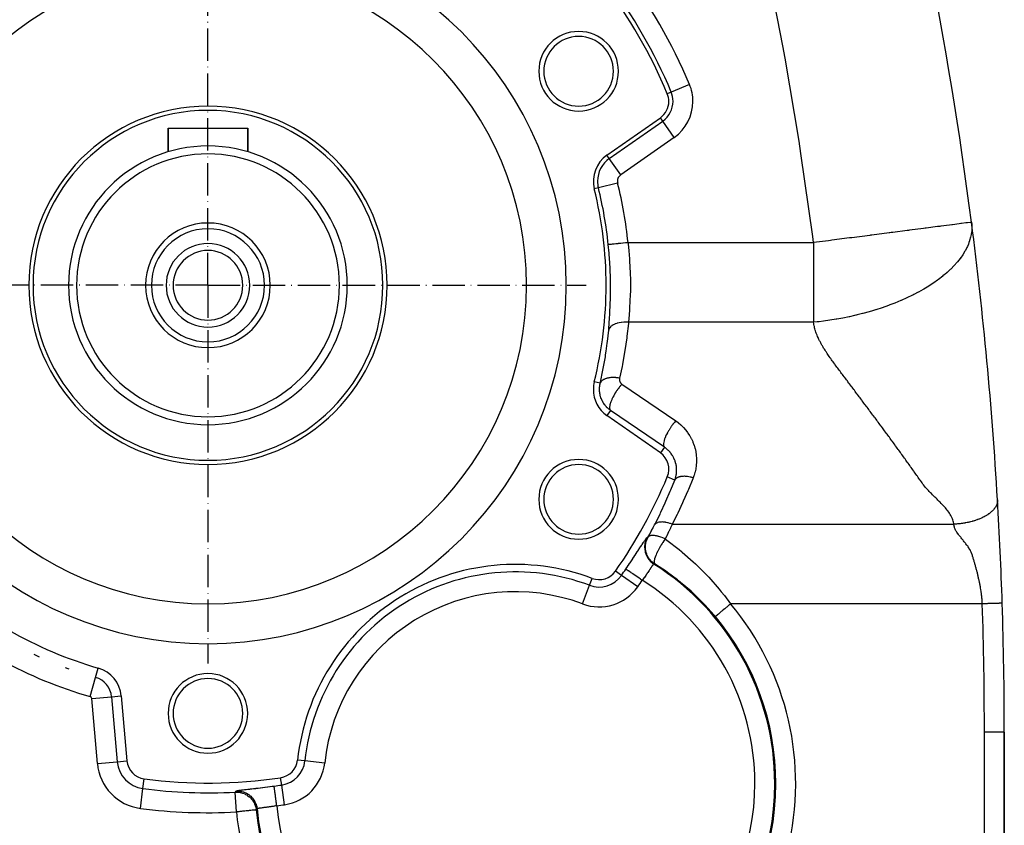
# Model space of a CAD drawing. Units: millimetres. Extents: x 47 to 2252, y -1458 to 385.
# Drawn here: x 879 to 1126, y -663 to -460 of the extents above; entities that cross this region are included whole.
import ezdxf

# ---------------------------------------------------------------- set-up
doc = ezdxf.new("R2010")
doc.units = ezdxf.units.MM
doc.linetypes.add('DASHDOT', pattern=[11.176, 8.128, -1.524, 0, -1.524])
doc.linetypes.add('DASHED', pattern=[9.652, 8.128, -1.524])
doc.layers.add('nevidi', color=4, linetype='DASHED')
doc.layers.add('osa', color=7, linetype='DASHDOT')

msp = doc.modelspace()

# ---------------------------------------------------------------- linework, layer by layer
at = {"color": 2}
for p, q in [((1026.2, -494.29), (1039.62, -484.9)), ((916, -487.5), (916, -493.46)), ((916, -493.46), (916, -487.5)), ((916, -487.5), (926, -487.5)), ((926, -487.5), (936, -487.5)), ((936, -487.5), (936, -493.46)), ((936, -493.46), (936, -487.5)), ((1039.62, -569.1), (1026.2, -559.71)), ((1030.95, -598.27), (1030.94, -598.27)), ((1029.85, -599.86), (1029.85, -599.85)), ((897.78, -625.5), (897.79, -625.49)), ((904.23, -630.13), (905.66, -646.45)), ((1126, -723.31), (1126, -639.25)), ((1126, -639.25), (1126, -723.31)), ((950.35, -646.44), (950.35, -646.44)), ((944.53, -652.5), (944.53, -652.5))]:
    msp.add_line(p, q, dxfattribs=at)
for centre, radius, start, end in [((126, -639.25), 1000, 7.35932, 15.2036), ((926, -527), 90, 0, 180), ((926, -527), 80, 0, 180), ((926, -527), 125, 22.6441, 37.3559), ((1019.1, -473.25), 10, 0, 180), ((1019.1, -473.25), 8.75, 0, 180), ((1019.1, -473.25), 10, 180, 0), ((1019.1, -473.25), 8.75, 180, 0), ((1036.75, -480.8), 5, 0, 22.6441), ((926, -527), 45, 90, 270), ((926, -527), 45, 270, 90), ((1036.75, -480.8), 5, 305, 0), ((926, -527), 43.93, 90, 270), ((926, -527), 43.93, 270, 90), ((926, -527), 35, 90, 270), ((926, -527), 35, 270, 90), ((926, -527), 33, 90, 270), ((926, -527), 33, 270, 90), ((1030.79, -500.85), 8, 125, 194.0146), ((926, -527), 100, 0, 14.0146), ((926, -527), 15.65, 90, 270), ((926, -527), 15.65, 270, 90), ((126, -639.25), 1000, 3.34753, 7.35932), ((926, -527), 14.2, 90, 270), ((926, -527), 14.2, 270, 90), ((926, -527), 10.5, 90, 270), ((926, -527), 10.5, 270, 90), ((926, -527), 8.75, 90, 270), ((926, -527), 8.75, 270, 90), ((926, -527), 90, 180, 0), ((926, -527), 80, 180, 0), ((926, -527), 100, 345.9854, 360), ((1030.79, -553.15), 8, 165.9854, 180), ((1030.79, -553.15), 8, 180, 235), ((1019.1, -580.75), 10, 0, 180), ((1036.75, -573.2), 5, 337.3559, 55), ((1019.1, -580.75), 8.75, 0, 180), ((926, -527), 125, 324.9489, 337.3559), ((1019.1, -580.75), 10, 180, 0), ((1019.1, -580.75), 8.75, 180, 0), ((126, -639.25), 1000, 1.85739, 3.34753), ((1003.19, -652.1), 55, 69.4634, 173.8855), ((926, -527), 126.86, 324.9489, 325.8187), ((926, -527), 100, 225.9854, 254.0146), ((1024.24, -595.92), 5, 249.4634, 324.9489), ((126, -639.25), 1000, 0, 1.85739), ((926, -527), 102.45, 244.7537, 245.5543), ((926, -527), 102.45, 249.5073, 250.0411), ((896.26, -630.82), 8, 5, 74.0146), ((926, -634.5), 10, 0, 180), ((926, -634.5), 8.75, 0, 180), ((926, -634.5), 10, 180, 0), ((926, -634.5), 8.75, 180, 0), ((910.64, -646.01), 5, 185, 262.6441), ((943.53, -645.71), 5, 278.4, 353.8855), ((943.53, -645.71), 6.86, 278.4, 353.8855), ((926, -527), 125, 262.6441, 278.4)]:
    msp.add_arc(centre, radius, start, end, dxfattribs=at)
at = {"layer": 'nevidi', "color": 7, "linetype": 'Continuous'}
for p, q in [((1046.95, -476.54), (1042.34, -478.47)), ((1042.34, -478.47), (1041.36, -478.87)), ((1026.8, -495.16), (1040.22, -485.76)), ((1040.22, -485.76), (1039.62, -484.9)), ((1043.09, -489.85), (1040.22, -485.76)), ((1043.09, -489.85), (1029.67, -499.25)), ((1026.8, -495.16), (1026.2, -494.29)), ((1029.67, -499.25), (1026.8, -495.16)), ((1028.89, -501.32), (1024.05, -502.53)), ((1024.05, -502.53), (1023.02, -502.78)), ((1024.52, -551.59), (1023.02, -551.22)), ((1029.17, -553.05), (1029.17, -553.05)), ((1029.97, -551.82), (1043.5, -561.07)), ((1027.1, -558.42), (1026.2, -559.71)), ((1040.63, -567.66), (1027.1, -558.42)), ((1040.63, -567.66), (1039.62, -569.1)), ((1043.26, -575.92), (1041.36, -575.13)), ((1042.59, -587), (1113.31, -587)), ((1021.83, -602.34), (1022.48, -600.6)), ((1029.85, -599.85), (1028.33, -598.79)), ((1033.94, -602.72), (1029.85, -599.86)), ((1020.08, -607.02), (1021.83, -602.34)), ((1120.48, -607), (1057.27, -607)), ((897.79, -625.49), (898.46, -623.13)), ((896.41, -630.29), (897.78, -625.5)), ((896.81, -630.78), (901.79, -630.34)), ((901.79, -630.34), (904.23, -630.13)), ((901.79, -630.34), (903.21, -646.66)), ((898.24, -647.1), (896.81, -630.78)), ((1121, -717.02), (1121, -639.25)), ((1126, -639.25), (1121, -639.25)), ((898.24, -647.1), (903.21, -646.66)), ((903.21, -646.66), (905.66, -646.45)), ((950.35, -646.44), (948.5, -646.25)), ((955.32, -646.98), (950.35, -646.44)), ((949.99, -647.99), (949.99, -647.99)), ((909.68, -653.4), (910, -650.97)), ((944.53, -652.5), (944.26, -650.66)), ((945.26, -657.44), (944.53, -652.5)), ((909.04, -658.36), (909.68, -653.4)), ((933.13, -659.26), (932.86, -654.27))]:
    msp.add_line(p, q, dxfattribs=at)
for points in [[(1078.09, -516.28), (1077.89, -514.74), (1074.93, -493.86), (1074.45, -490.76), (1070.96, -469.96), (1070.4, -466.87), (1066.39, -446.18), (1065.75, -443.09), (1061.22, -422.52), (1060.5, -419.45), (1055.45, -398.99), (1054.66, -395.96), (1049.49, -377)], [(1117.76, -511.16), (1117.57, -511.18), (1117.53, -511.19), (1117.41, -511.2), (1116.75, -511.29), (1116.67, -511.3), (1116.36, -511.34), (1115.23, -511.49), (1115.1, -511.5), (1114.63, -511.56), (1112.98, -511.78), (1112.81, -511.8), (1112.25, -511.87), (1110.02, -512.16), (1109.8, -512.19), (1109.25, -512.26), (1106.4, -512.63), (1106.14, -512.66), (1105.69, -512.72), (1102.22, -513.17), (1101.93, -513.2), (1101.62, -513.24), (1097.97, -513.71), (1097.6, -513.76), (1097.29, -513.8), (1097.12, -513.82), (1092.7, -514.4), (1092.37, -514.44), (1092.26, -514.45), (1087.67, -515.05), (1087.34, -515.09), (1087.14, -515.11), (1082.66, -515.69), (1082.33, -515.73), (1081.85, -515.8), (1078.09, -516.28)], [(1117.76, -511.16), (1117.81, -511.62), (1117.81, -511.65), (1117.84, -512.41), (1117.84, -512.44), (1117.81, -513.23), (1117.81, -513.26), (1117.76, -513.71), (1117.71, -514.06), (1117.71, -514.09), (1117.68, -514.26), (1117.54, -514.91), (1117.54, -514.94), (1117.3, -515.77), (1117.29, -515.8), (1117.13, -516.28)], [(1031.51, -516.28), (1031.48, -516.29), (1030.94, -516.34), (1030.91, -516.34), (1030.83, -516.35), (1030.3, -516.4), (1030.27, -516.41), (1030.19, -516.42), (1029.68, -516.47), (1029.65, -516.47), (1029.57, -516.48), (1029.1, -516.53), (1029.06, -516.53), (1028.98, -516.54), (1028.55, -516.58), (1028.52, -516.59), (1028.44, -516.59), (1028.05, -516.63), (1028.03, -516.64), (1027.96, -516.64), (1027.61, -516.68), (1027.59, -516.68), (1027.53, -516.69), (1027.24, -516.72), (1027.23, -516.72), (1027.17, -516.72), (1026.95, -516.75), (1026.93, -516.75), (1026.89, -516.75), (1026.73, -516.77), (1026.72, -516.77), (1026.69, -516.77), (1026.59, -516.78), (1026.58, -516.78), (1026.57, -516.78), (1026.54, -516.79)], [(1027.1, -527), (1027.08, -525.62), (1027.06, -525.04), (1026.89, -521.11), (1026.85, -520.52), (1026.73, -518.89), (1026.54, -516.79)], [(1031.51, -516.28), (1054.8, -516.28), (1078.09, -516.28)], [(1031.51, -516.28), (1031.54, -516.6), (1031.72, -518.38), (1031.88, -520.31), (1031.91, -520.86), (1032.06, -523.91), (1032.07, -524.52), (1032.09, -525.06), (1032.08, -528.67), (1032.07, -529.2), (1032.06, -529.3), (1031.91, -532.67), (1031.87, -533.18), (1031.78, -534.44), (1031.61, -536.28)], [(1078.09, -516.28), (1078.09, -518.38), (1078.09, -523.91), (1078.09, -529.3), (1078.09, -534.44), (1078.09, -536.28)], [(1117.13, -516.28), (1116.99, -516.65), (1116.97, -516.68), (1116.74, -517.22), (1116.59, -517.53), (1116.58, -517.56), (1116.15, -518.38), (1116.12, -518.42), (1116.1, -518.45), (1115.57, -519.32), (1115.55, -519.35), (1114.96, -520.2), (1114.94, -520.22), (1114.91, -520.25), (1114.22, -521.12), (1114.2, -521.15), (1113.43, -522.02), (1113.4, -522.05), (1112.56, -522.91), (1112.53, -522.94), (1112.42, -523.04), (1111.61, -523.79), (1111.58, -523.81), (1111.47, -523.91), (1110.59, -524.65), (1110.55, -524.68), (1109.49, -525.51), (1109.45, -525.53), (1109.25, -525.69), (1108.32, -526.34), (1108.28, -526.37), (1107.09, -527.16), (1107.04, -527.18), (1105.79, -527.95), (1105.75, -527.97), (1105.58, -528.07), (1104.43, -528.71), (1104.39, -528.73), (1103.3, -529.3), (1103.02, -529.45), (1102.97, -529.47), (1101.56, -530.15), (1101.55, -530.16), (1101.51, -530.17), (1100.06, -530.82), (1100.01, -530.84), (1098.52, -531.46), (1098.47, -531.48), (1097.28, -531.94), (1096.94, -532.06), (1096.89, -532.08), (1095.34, -532.63), (1095.29, -532.65), (1093.72, -533.16), (1093.67, -533.17), (1092.87, -533.42), (1092.08, -533.65), (1092.03, -533.66), (1090.43, -534.1), (1090.38, -534.11), (1089.07, -534.44), (1088.78, -534.51), (1088.73, -534.52), (1088.4, -534.6), (1087.13, -534.88), (1087.07, -534.9), (1085.48, -535.22), (1085.42, -535.23), (1083.92, -535.5), (1083.84, -535.52), (1083.78, -535.52), (1082.21, -535.78), (1082.16, -535.78), (1080.61, -536), (1080.55, -536.01), (1079.47, -536.14), (1079.02, -536.19), (1078.97, -536.19), (1078.09, -536.28)], [(1026.64, -538.23), (1026.67, -537.93), (1026.88, -535.13), (1026.92, -534.36), (1026.95, -533.81), (1027.08, -530.07), (1027.09, -529.5), (1027.1, -527)], [(1031.61, -536.28), (1031.09, -536.26), (1031.06, -536.26), (1031.03, -536.26), (1030.47, -536.27), (1030.44, -536.27), (1030.41, -536.27), (1029.87, -536.32), (1029.84, -536.32), (1029.81, -536.33), (1029.29, -536.41), (1029.26, -536.42), (1029.24, -536.42), (1028.75, -536.54), (1028.73, -536.54), (1028.7, -536.55), (1028.26, -536.7), (1028.24, -536.71), (1028.22, -536.72), (1027.82, -536.9), (1027.8, -536.91), (1027.78, -536.92), (1027.44, -537.12), (1027.42, -537.14), (1027.41, -537.15), (1027.13, -537.38), (1027.12, -537.39), (1027.1, -537.4), (1026.89, -537.65), (1026.88, -537.67), (1026.87, -537.68), (1026.72, -537.94), (1026.72, -537.96), (1026.71, -537.97), (1026.64, -538.23)], [(1031.61, -536.28), (1031.58, -536.59), (1031.23, -539.74), (1031.17, -540.2), (1030.72, -543.33), (1030.65, -543.79), (1030.09, -546.9), (1030, -547.36), (1029.37, -550.3)], [(1078.09, -536.28), (1054.85, -536.28), (1031.61, -536.28)], [(1089.38, -554.75), (1089.14, -554.44), (1088.98, -554.22), (1088.74, -553.9), (1088.58, -553.68), (1088.34, -553.37), (1088.18, -553.15), (1087.94, -552.84), (1087.78, -552.62), (1087.54, -552.3), (1087.38, -552.09), (1087.14, -551.77), (1086.98, -551.55), (1086.74, -551.24), (1086.58, -551.02), (1086.34, -550.71), (1086.18, -550.49), (1085.94, -550.18), (1085.78, -549.96), (1085.54, -549.64), (1085.38, -549.43), (1085.14, -549.11), (1084.98, -548.9), (1084.74, -548.58), (1084.58, -548.37), (1084.35, -548.05), (1084.18, -547.83), (1083.95, -547.52), (1083.79, -547.3), (1083.56, -546.99), (1083.4, -546.77), (1083.18, -546.46), (1083.01, -546.24), (1082.79, -545.93), (1082.63, -545.71), (1082.41, -545.4), (1082.25, -545.18), (1082.04, -544.87), (1081.88, -544.65), (1081.67, -544.34), (1081.52, -544.12), (1081.31, -543.81), (1081.17, -543.59), (1080.97, -543.28), (1080.83, -543.06), (1080.63, -542.75), (1080.5, -542.53), (1080.31, -542.21), (1080.19, -542), (1080.01, -541.68), (1079.9, -541.46), (1079.73, -541.14), (1079.62, -540.92), (1079.46, -540.61), (1079.36, -540.39), (1079.21, -540.07), (1079.12, -539.85), (1078.99, -539.53), (1078.9, -539.31), (1078.78, -538.99), (1078.7, -538.77), (1078.59, -538.45), (1078.52, -538.23), (1078.43, -537.91), (1078.37, -537.68), (1078.29, -537.36), (1078.24, -537.14), (1078.17, -536.81), (1078.14, -536.59), (1078.09, -536.28)], [(1024.52, -551.59), (1024.59, -551.3), (1025.21, -548.35), (1025.29, -547.91), (1025.81, -544.94), (1025.87, -544.5), (1026.01, -543.57), (1026.29, -541.52), (1026.34, -541.08), (1026.64, -538.23)], [(1029.37, -550.3), (1029.31, -550.29), (1029, -550.25), (1028.88, -550.23), (1028.87, -550.23), (1028.86, -550.23), (1028.56, -550.2), (1028.43, -550.19), (1028.3, -550.18), (1028.27, -550.18), (1028.13, -550.17), (1028, -550.17), (1027.73, -550.16), (1027.7, -550.16), (1027.58, -550.17), (1027.29, -550.18), (1027.18, -550.19), (1027.17, -550.19), (1027.16, -550.19), (1026.9, -550.22), (1026.78, -550.23), (1026.67, -550.25), (1026.65, -550.26), (1026.53, -550.28), (1026.42, -550.3), (1026.2, -550.35), (1026.18, -550.36), (1026.07, -550.39), (1025.85, -550.46), (1025.77, -550.49), (1025.76, -550.49), (1025.75, -550.49), (1025.56, -550.58), (1025.47, -550.62), (1025.39, -550.66), (1025.38, -550.66), (1025.3, -550.71), (1025.22, -550.76), (1025.08, -550.86), (1025.07, -550.87), (1025, -550.92), (1024.87, -551.04), (1024.82, -551.09), (1024.82, -551.09), (1024.81, -551.1), (1024.71, -551.22), (1024.67, -551.28), (1024.64, -551.34), (1024.63, -551.35), (1024.59, -551.42), (1024.56, -551.48), (1024.52, -551.59)], [(1029.37, -550.3), (1029.36, -550.34), (1029.36, -550.35), (1029.35, -550.4), (1029.35, -550.41), (1029.34, -550.46), (1029.34, -550.47), (1029.34, -550.52), (1029.34, -550.53), (1029.34, -550.59), (1029.34, -550.6), (1029.34, -550.65), (1029.34, -550.66), (1029.34, -550.71), (1029.34, -550.72), (1029.34, -550.77), (1029.34, -550.78), (1029.35, -550.83), (1029.35, -550.84), (1029.36, -550.89), (1029.36, -550.9), (1029.37, -550.95), (1029.38, -550.96), (1029.39, -551.01), (1029.39, -551.02), (1029.41, -551.07), (1029.41, -551.08), (1029.42, -551.13), (1029.43, -551.13), (1029.45, -551.18), (1029.45, -551.19), (1029.47, -551.24), (1029.48, -551.25), (1029.5, -551.29), (1029.5, -551.3), (1029.53, -551.35), (1029.53, -551.36), (1029.56, -551.4), (1029.57, -551.41), (1029.59, -551.45), (1029.6, -551.46), (1029.63, -551.5), (1029.64, -551.51), (1029.67, -551.55), (1029.67, -551.56), (1029.71, -551.59), (1029.71, -551.6), (1029.75, -551.64), (1029.76, -551.65), (1029.79, -551.68), (1029.8, -551.69), (1029.84, -551.72), (1029.85, -551.73), (1029.88, -551.76), (1029.89, -551.77), (1029.93, -551.8), (1029.94, -551.8), (1029.97, -551.82)], [(1024.34, -553.15), (1024.34, -553.12), (1024.34, -553.07), (1024.34, -553.04), (1024.35, -552.85), (1024.35, -552.8), (1024.36, -552.58), (1024.37, -552.53), (1024.38, -552.37), (1024.39, -552.31), (1024.4, -552.26), (1024.43, -552.04), (1024.44, -551.99), (1024.48, -551.77), (1024.49, -551.73), (1024.5, -551.7), (1024.52, -551.59)], [(1027.1, -558.42), (1026.95, -558.3), (1026.91, -558.28), (1026.9, -558.27), (1026.73, -558.14), (1026.69, -558.11), (1026.52, -557.96), (1026.48, -557.93), (1026.32, -557.77), (1026.29, -557.74), (1026.28, -557.74), (1026.12, -557.58), (1026.09, -557.54), (1025.94, -557.38), (1025.91, -557.34), (1025.76, -557.16), (1025.74, -557.14), (1025.73, -557.13), (1025.59, -556.95), (1025.57, -556.91), (1025.44, -556.72), (1025.41, -556.68), (1025.29, -556.49), (1025.28, -556.48), (1025.26, -556.45), (1025.15, -556.26), (1025.13, -556.21), (1025.02, -556.01), (1025, -555.97), (1024.91, -555.77), (1024.9, -555.76), (1024.89, -555.72), (1024.8, -555.52), (1024.78, -555.47), (1024.7, -555.26), (1024.69, -555.21), (1024.62, -555), (1024.62, -555), (1024.6, -554.95), (1024.54, -554.74), (1024.53, -554.69), (1024.48, -554.47), (1024.47, -554.43), (1024.43, -554.21), (1024.43, -554.2), (1024.42, -554.16), (1024.39, -553.93), (1024.38, -553.89), (1024.36, -553.66), (1024.36, -553.62), (1024.35, -553.4), (1024.34, -553.39), (1024.34, -553.34), (1024.34, -553.15)], [(1029.97, -551.82), (1029.82, -551.98), (1029.77, -552.05), (1029.65, -552.19), (1029.41, -552.47), (1029.38, -552.51), (1029.27, -552.66), (1029.01, -552.99), (1029.01, -553), (1028.89, -553.16), (1028.65, -553.51), (1028.63, -553.53), (1028.54, -553.67), (1028.31, -554.03), (1028.27, -554.09), (1028.21, -554.2), (1028, -554.56), (1027.94, -554.65), (1027.9, -554.72), (1027.71, -555.08), (1027.65, -555.21), (1027.63, -555.24), (1027.47, -555.6), (1027.4, -555.75), (1027.26, -556.09), (1027.2, -556.24), (1027.19, -556.27), (1027.09, -556.55), (1027.05, -556.69), (1027.03, -556.75), (1026.97, -556.98), (1026.94, -557.11), (1026.93, -557.19), (1026.9, -557.37), (1026.88, -557.48), (1026.88, -557.57), (1026.87, -557.71), (1026.87, -557.81), (1026.88, -557.9), (1026.89, -558), (1026.91, -558.08), (1026.94, -558.17), (1026.96, -558.23), (1027, -558.29), (1027.05, -558.36), (1027.08, -558.4), (1027.1, -558.42)], [(1113.31, -587), (1113.29, -586.79), (1113.24, -586.45), (1113.19, -586.23), (1113.09, -585.89), (1113, -585.67), (1112.86, -585.33), (1112.75, -585.11), (1112.57, -584.77), (1112.44, -584.55), (1112.22, -584.22), (1112.07, -584), (1111.82, -583.67), (1111.65, -583.45), (1111.38, -583.12), (1111.19, -582.9), (1110.89, -582.57), (1110.7, -582.36), (1110.39, -582.03), (1110.18, -581.81), (1109.86, -581.48), (1109.65, -581.27), (1109.32, -580.94), (1109.1, -580.72), (1108.77, -580.4), (1108.55, -580.17), (1108.22, -579.85), (1108, -579.63), (1107.69, -579.31), (1107.46, -579.08), (1107.16, -578.77), (1106.94, -578.54), (1106.65, -578.23), (1106.44, -578), (1106.16, -577.68), (1105.97, -577.46), (1105.72, -577.14), (1105.55, -576.91), (1105.33, -576.59), (1105.17, -576.36), (1104.95, -576.04), (1104.78, -575.81), (1104.56, -575.5), (1104.4, -575.27), (1104.17, -574.95), (1104.01, -574.73), (1103.78, -574.41), (1103.63, -574.18), (1103.4, -573.86), (1103.24, -573.64), (1103.01, -573.31), (1102.85, -573.09), (1102.62, -572.77), (1102.47, -572.55), (1102.24, -572.22), (1102.08, -572), (1101.85, -571.68), (1101.69, -571.46), (1101.46, -571.14), (1101.3, -570.91), (1101.07, -570.59), (1100.91, -570.37), (1100.67, -570.05), (1100.51, -569.83), (1100.28, -569.5), (1100.12, -569.28), (1099.89, -568.96), (1099.73, -568.74), (1099.5, -568.42), (1099.34, -568.2), (1099.1, -567.88), (1098.94, -567.66), (1098.71, -567.34), (1098.55, -567.12), (1098.31, -566.79), (1098.15, -566.57), (1097.92, -566.25), (1097.76, -566.03), (1097.52, -565.71), (1097.36, -565.49), (1097.13, -565.17), (1096.97, -564.95), (1096.73, -564.63), (1096.57, -564.41), (1096.33, -564.09), (1096.17, -563.87), (1095.94, -563.55), (1095.77, -563.33), (1095.54, -563.01), (1095.38, -562.79), (1095.14, -562.48), (1094.98, -562.26), (1094.74, -561.94), (1094.58, -561.72), (1094.34, -561.4), (1094.18, -561.18), (1093.95, -560.86), (1093.78, -560.64), (1093.55, -560.32), (1093.38, -560.11), (1093.15, -559.79), (1092.98, -559.57), (1092.75, -559.25), (1092.58, -559.03), (1092.34, -558.71), (1092.18, -558.5), (1091.94, -558.18), (1091.78, -557.96), (1091.54, -557.64), (1091.38, -557.43), (1091.14, -557.11), (1090.98, -556.89), (1090.74, -556.57), (1090.58, -556.36), (1090.34, -556.04), (1090.18, -555.82), (1089.94, -555.5), (1089.78, -555.29), (1089.54, -554.97), (1089.38, -554.75)], [(1043.5, -561.07), (1043.49, -561.07), (1043.35, -561.23), (1043.18, -561.43), (1043.1, -561.52), (1042.94, -561.71), (1042.79, -561.9), (1042.72, -561.99), (1042.54, -562.23), (1042.42, -562.4), (1042.35, -562.49), (1042.16, -562.78), (1042.07, -562.92), (1042, -563.01), (1041.8, -563.34), (1041.74, -563.44), (1041.68, -563.54), (1041.47, -563.9), (1041.43, -563.97), (1041.38, -564.07), (1041.18, -564.46), (1041.16, -564.49), (1041.11, -564.59), (1040.92, -565), (1040.88, -565.09), (1040.73, -565.48), (1040.72, -565.51), (1040.7, -565.57), (1040.58, -565.94), (1040.56, -565.99), (1040.55, -566.02), (1040.47, -566.35), (1040.46, -566.43), (1040.45, -566.43), (1040.41, -566.73), (1040.41, -566.79), (1040.4, -566.82), (1040.4, -567.05), (1040.4, -567.11), (1040.41, -567.15), (1040.44, -567.32), (1040.45, -567.36), (1040.47, -567.41), (1040.52, -567.53), (1040.54, -567.56), (1040.58, -567.61), (1040.63, -567.66)], [(1043.5, -561.07), (1044.07, -561.48), (1044.18, -561.57), (1044.73, -562.04), (1044.84, -562.14), (1045.35, -562.64), (1045.46, -562.74), (1045.93, -563.28), (1046.03, -563.4), (1046.46, -563.97), (1046.55, -564.09), (1046.94, -564.69), (1047.02, -564.82), (1047.37, -565.44), (1047.44, -565.57), (1047.74, -566.22), (1047.8, -566.36), (1048.05, -567.03), (1048.1, -567.17), (1048.3, -567.86), (1048.34, -568.01), (1048.5, -568.71), (1048.52, -568.85), (1048.63, -569.56), (1048.64, -569.71), (1048.7, -570.42), (1048.7, -570.57), (1048.7, -571.29), (1048.7, -571.44), (1048.65, -572.16), (1048.63, -572.3), (1048.53, -573.01), (1048.5, -573.16), (1048.35, -573.86), (1048.31, -574), (1048.1, -574.69), (1048.06, -574.83), (1047.87, -575.34)], [(1043.26, -575.92), (1043.35, -575.65), (1043.39, -575.53), (1043.42, -575.45), (1043.52, -575.05), (1043.54, -574.96), (1043.58, -574.78), (1043.62, -574.55), (1043.64, -574.46), (1043.69, -574.05), (1043.69, -573.96), (1043.7, -573.9), (1043.71, -573.54), (1043.71, -573.46), (1043.7, -573.04), (1043.7, -573.01), (1043.69, -572.95), (1043.65, -572.54), (1043.64, -572.45), (1043.59, -572.13), (1043.57, -572.04), (1043.55, -571.96), (1043.45, -571.55), (1043.43, -571.47), (1043.37, -571.28), (1043.3, -571.08), (1043.27, -570.99), (1043.11, -570.61), (1043.07, -570.53), (1043.04, -570.47), (1042.89, -570.16), (1042.85, -570.08), (1042.64, -569.73), (1042.62, -569.7), (1042.59, -569.65), (1042.36, -569.31), (1042.3, -569.24), (1042.11, -569), (1042.05, -568.92), (1041.99, -568.86), (1041.71, -568.55), (1041.65, -568.49), (1041.52, -568.37), (1041.35, -568.21), (1041.28, -568.16), (1040.96, -567.9), (1040.89, -567.84), (1040.85, -567.82), (1040.63, -567.66)], [(1038.18, -587.14), (1038.29, -586.93), (1039.53, -584.44), (1039.69, -584.11), (1039.75, -583.98), (1040.86, -581.59), (1041.01, -581.25), (1042.12, -578.7), (1042.26, -578.36), (1043.26, -575.92)], [(1047.87, -575.34), (1047.78, -575.57), (1046.68, -578.24), (1046.53, -578.59), (1045.37, -581.23), (1045.21, -581.59), (1043.98, -584.2), (1043.82, -584.55), (1042.59, -587)], [(1047.87, -575.34), (1047.62, -575.27), (1047.53, -575.25), (1047.35, -575.2), (1047.32, -575.19), (1047.21, -575.17), (1047.13, -575.15), (1046.81, -575.09), (1046.77, -575.08), (1046.74, -575.08), (1046.73, -575.08), (1046.42, -575.03), (1046.34, -575.02), (1046.2, -575.01), (1046.18, -575), (1046.04, -574.99), (1045.96, -574.99), (1045.67, -574.97), (1045.66, -574.97), (1045.64, -574.97), (1045.6, -574.97), (1045.32, -574.98), (1045.25, -574.98), (1045.16, -574.99), (1045.14, -574.99), (1044.99, -575), (1044.92, -575.01), (1044.7, -575.04), (1044.68, -575.05), (1044.67, -575.05), (1044.61, -575.06), (1044.39, -575.12), (1044.33, -575.13), (1044.28, -575.15), (1044.27, -575.15), (1044.12, -575.2), (1044.07, -575.22), (1043.93, -575.29), (1043.91, -575.3), (1043.89, -575.31), (1043.85, -575.33), (1043.69, -575.43), (1043.65, -575.46), (1043.63, -575.47), (1043.62, -575.48), (1043.51, -575.58), (1043.48, -575.61), (1043.4, -575.69), (1043.39, -575.7), (1043.37, -575.73), (1043.34, -575.77), (1043.26, -575.91), (1043.26, -575.92)], [(1124.29, -580.86), (1124.3, -580.92), (1124.3, -580.98), (1124.3, -580.98), (1124.3, -581.04), (1124.29, -581.19), (1124.29, -581.2), (1124.29, -581.21), (1124.28, -581.34), (1124.27, -581.41), (1124.27, -581.42), (1124.25, -581.51), (1124.23, -581.64), (1124.23, -581.64), (1124.23, -581.65), (1124.18, -581.82), (1124.17, -581.86), (1124.17, -581.87), (1124.14, -581.96), (1124.09, -582.09), (1124.09, -582.1), (1124.08, -582.13), (1124.02, -582.27), (1123.99, -582.32), (1123.99, -582.33), (1123.93, -582.45), (1123.87, -582.55), (1123.87, -582.56), (1123.85, -582.58), (1123.75, -582.76), (1123.73, -582.78), (1123.73, -582.79), (1123.65, -582.9), (1123.57, -583.02), (1123.57, -583.02), (1123.53, -583.08), (1123.42, -583.22), (1123.39, -583.25), (1123.38, -583.25), (1123.26, -583.39), (1123.19, -583.48), (1123.18, -583.48), (1123.14, -583.53), (1122.96, -583.7), (1122.96, -583.7), (1122.96, -583.71), (1122.82, -583.84), (1122.72, -583.93), (1122.71, -583.94), (1122.63, -584.01), (1122.46, -584.14), (1122.45, -584.15), (1122.45, -584.16), (1122.25, -584.31), (1122.17, -584.37), (1122.16, -584.37), (1122.07, -584.43), (1121.87, -584.58), (1121.86, -584.58), (1121.84, -584.6), (1121.65, -584.72), (1121.54, -584.78), (1121.53, -584.79), (1121.39, -584.87), (1121.2, -584.98), (1121.19, -584.99), (1121.19, -584.99), (1120.91, -585.14), (1120.85, -585.17), (1120.84, -585.18), (1120.7, -585.25), (1120.48, -585.35), (1120.47, -585.36), (1120.41, -585.39), (1120.18, -585.49), (1120.09, -585.53), (1120.08, -585.54), (1119.88, -585.62), (1119.7, -585.7), (1119.68, -585.7), (1119.64, -585.72), (1119.32, -585.84), (1119.29, -585.85), (1119.27, -585.86), (1119.07, -585.93), (1118.87, -586), (1118.85, -586.01), (1118.75, -586.04), (1118.49, -586.12), (1118.44, -586.14), (1118.43, -586.14), (1118.16, -586.22), (1118.01, -586.27), (1117.99, -586.27), (1117.9, -586.3), (1117.57, -586.38), (1117.56, -586.38), (1117.55, -586.39), (1117.3, -586.45), (1117.12, -586.49), (1117.11, -586.49), (1116.96, -586.53), (1116.69, -586.59), (1116.68, -586.59), (1116.66, -586.59), (1116.35, -586.65), (1116.23, -586.67), (1116.21, -586.68), (1116.08, -586.7), (1115.78, -586.75), (1115.76, -586.75), (1115.73, -586.76), (1115.47, -586.8), (1115.33, -586.82), (1115.32, -586.82), (1115.13, -586.85), (1114.89, -586.87), (1114.87, -586.88), (1114.86, -586.88), (1114.52, -586.91)], [(1036.53, -590.25), (1036.55, -590.2), (1036.95, -589.48), (1036.99, -589.4), (1037.38, -588.68), (1037.42, -588.6), (1037.79, -587.89), (1037.84, -587.81), (1038.18, -587.14)], [(1042.59, -587), (1042.13, -586.83), (1042.1, -586.83), (1042.05, -586.81), (1042.02, -586.8), (1041.58, -586.67), (1041.56, -586.67), (1041.45, -586.64), (1041.42, -586.63), (1041.05, -586.55), (1041.03, -586.55), (1040.87, -586.52), (1040.85, -586.52), (1040.54, -586.48), (1040.52, -586.48), (1040.33, -586.46), (1040.3, -586.46), (1040.07, -586.44), (1040.05, -586.44), (1039.82, -586.45), (1039.8, -586.45), (1039.62, -586.46), (1039.61, -586.46), (1039.36, -586.49), (1039.34, -586.49), (1039.23, -586.51), (1039.21, -586.52), (1038.96, -586.58), (1038.95, -586.59), (1038.88, -586.61), (1038.86, -586.62), (1038.63, -586.73), (1038.61, -586.74), (1038.58, -586.76), (1038.57, -586.76), (1038.36, -586.93), (1038.35, -586.94), (1038.35, -586.94), (1038.34, -586.95), (1038.18, -587.14)], [(1042.59, -587), (1042.56, -587.06), (1042.18, -587.89), (1042.14, -587.99), (1041.75, -588.83), (1041.75, -588.84), (1041.7, -588.94), (1041.3, -589.78), (1041.25, -589.88), (1040.86, -590.69)], [(1114.52, -586.91), (1114.45, -586.92), (1114.43, -586.92), (1114.26, -586.94), (1114.01, -586.96), (1114, -586.96), (1113.93, -586.96), (1113.67, -586.98), (1113.58, -586.99), (1113.56, -586.99), (1113.34, -587), (1113.31, -587)], [(1120.48, -607), (1120.47, -606.82), (1120.46, -606.65), (1120.45, -606.4), (1120.44, -606.24), (1120.42, -605.99), (1120.41, -605.83), (1120.38, -605.57), (1120.37, -605.42), (1120.34, -605.15), (1120.32, -605), (1120.31, -604.91), (1120.29, -604.74), (1120.27, -604.59), (1120.24, -604.32), (1120.22, -604.18), (1120.18, -603.91), (1120.16, -603.77), (1120.12, -603.49), (1120.1, -603.36), (1120.05, -603.08), (1120.03, -602.94), (1119.98, -602.67), (1119.95, -602.53), (1119.9, -602.25), (1119.88, -602.12), (1119.82, -601.84), (1119.79, -601.71), (1119.74, -601.43), (1119.71, -601.29), (1119.65, -601.02), (1119.62, -600.88), (1119.56, -600.61), (1119.53, -600.47), (1119.47, -600.2), (1119.43, -600.06), (1119.37, -599.79), (1119.34, -599.65), (1119.27, -599.39), (1119.27, -599.37), (1119.23, -599.24), (1119.17, -598.98), (1119.13, -598.83), (1119.06, -598.58), (1119.02, -598.42), (1118.96, -598.17), (1118.91, -598.02), (1118.85, -597.77), (1118.8, -597.62), (1118.73, -597.37), (1118.69, -597.22), (1118.62, -596.97), (1118.58, -596.82), (1118.51, -596.58), (1118.46, -596.42), (1118.39, -596.18), (1118.34, -596.02), (1118.27, -595.79), (1118.22, -595.63), (1118.14, -595.39), (1118.1, -595.24), (1118.02, -595), (1117.98, -594.86), (1117.9, -594.61), (1117.85, -594.46), (1117.76, -594.22), (1117.7, -594.07), (1117.66, -593.98), (1117.59, -593.84), (1117.52, -593.69), (1117.39, -593.45), (1117.3, -593.31), (1117.15, -593.07), (1117.06, -592.93), (1116.9, -592.69), (1116.8, -592.55), (1116.63, -592.32), (1116.52, -592.17), (1116.35, -591.94), (1116.23, -591.79), (1116.06, -591.57), (1115.94, -591.42), (1115.76, -591.19), (1115.64, -591.04), (1115.46, -590.82), (1115.34, -590.67), (1115.17, -590.45), (1115.04, -590.29), (1114.88, -590.08), (1114.75, -589.93), (1114.59, -589.72), (1114.48, -589.57), (1114.31, -589.35), (1114.22, -589.21), (1114.07, -588.98), (1113.98, -588.84), (1113.98, -588.84), (1113.86, -588.62), (1113.78, -588.47), (1113.67, -588.25), (1113.61, -588.11), (1113.52, -587.89), (1113.47, -587.74), (1113.4, -587.52), (1113.37, -587.38), (1113.33, -587.16), (1113.31, -587.02), (1113.31, -587)], [(1030.94, -598.27), (1031.21, -597.88), (1031.25, -597.81), (1031.56, -597.36), (1031.61, -597.29), (1031.91, -596.84), (1031.95, -596.77), (1032.25, -596.32), (1032.3, -596.26), (1032.59, -595.82), (1032.63, -595.76), (1032.91, -595.33), (1032.95, -595.27), (1033.23, -594.85), (1033.27, -594.79), (1033.53, -594.38), (1033.57, -594.32), (1033.83, -593.93), (1033.87, -593.87), (1034.11, -593.49), (1034.15, -593.44), (1034.38, -593.08), (1034.42, -593.03), (1034.64, -592.69), (1034.67, -592.65), (1034.73, -592.56), (1034.88, -592.33), (1034.91, -592.28), (1035.1, -591.99), (1035.13, -591.94), (1035.31, -591.67), (1035.33, -591.63), (1035.5, -591.39), (1035.52, -591.36), (1035.67, -591.14), (1035.69, -591.11), (1035.82, -590.92), (1035.84, -590.89), (1035.96, -590.72), (1035.97, -590.7), (1036.07, -590.57), (1036.09, -590.55), (1036.17, -590.45), (1036.18, -590.43), (1036.24, -590.36), (1036.25, -590.35), (1036.3, -590.31), (1036.3, -590.31), (1036.33, -590.3)], [(1036.33, -590.3), (1036.14, -590.65), (1036.07, -590.8), (1036.06, -590.83), (1035.91, -591.25), (1035.86, -591.41), (1035.85, -591.44), (1035.75, -591.88), (1035.72, -592.05), (1035.72, -592.08), (1035.67, -592.53), (1035.67, -592.7), (1035.67, -592.72), (1035.68, -593.18), (1035.7, -593.35), (1035.7, -593.37), (1035.78, -593.82), (1035.81, -593.99), (1035.82, -594.01), (1035.95, -594.45), (1036.01, -594.6), (1036.02, -594.63), (1036.21, -595.04), (1036.29, -595.19), (1036.3, -595.22), (1036.54, -595.6), (1036.64, -595.74), (1036.65, -595.76), (1036.94, -596.12), (1037.05, -596.24), (1037.07, -596.26), (1037.4, -596.57), (1037.53, -596.68), (1037.55, -596.7), (1037.92, -596.96), (1037.99, -597.01)], [(1035.87, -592.73), (1035.87, -592.65), (1035.87, -592.62), (1035.87, -592.51), (1035.92, -592), (1035.93, -591.97), (1035.95, -591.85), (1036.06, -591.37), (1036.07, -591.34), (1036.1, -591.21), (1036.27, -590.76), (1036.29, -590.73), (1036.35, -590.6), (1036.53, -590.25)], [(1036.33, -590.3), (1036.33, -590.29), (1036.38, -590.28), (1036.38, -590.28), (1036.43, -590.27), (1036.43, -590.27), (1036.48, -590.26), (1036.48, -590.26), (1036.53, -590.25)], [(1040.86, -590.69), (1040.65, -590.6), (1040.35, -590.47), (1040.32, -590.46), (1040.29, -590.45), (1039.75, -590.24), (1039.75, -590.24), (1039.72, -590.24), (1039.25, -590.09), (1039.17, -590.06), (1039.15, -590.06), (1039, -590.02), (1038.79, -589.97), (1038.63, -589.94), (1038.6, -589.93), (1038.37, -589.89), (1038.12, -589.86), (1038.1, -589.86), (1037.98, -589.84), (1037.67, -589.83), (1037.65, -589.83), (1037.63, -589.83), (1037.32, -589.86), (1037.28, -589.86), (1037.26, -589.87), (1037.05, -589.91), (1036.95, -589.95), (1036.94, -589.95), (1036.82, -590), (1036.79, -590.02), (1036.69, -590.08), (1036.69, -590.09), (1036.63, -590.13), (1036.53, -590.25)], [(1040.86, -590.69), (1040.56, -591.11), (1040.54, -591.14), (1040.49, -591.21), (1040.24, -591.58), (1040.2, -591.63), (1040.18, -591.66), (1040.06, -591.85), (1039.86, -592.18), (1039.84, -592.2), (1039.65, -592.51), (1039.58, -592.63), (1039.53, -592.73), (1039.52, -592.73)], [(1040.86, -590.69), (1041.26, -590.98), (1044.34, -593.34), (1044.92, -593.82), (1045.11, -593.98), (1047.88, -596.41), (1048.43, -596.93), (1050.88, -599.37), (1051.24, -599.74), (1051.77, -600.31), (1054.42, -603.34), (1054.92, -603.95), (1055.69, -604.91), (1057.27, -607)], [(1038.19, -596.95), (1038, -596.83), (1037.73, -596.62), (1037.71, -596.6), (1037.49, -596.42), (1037.25, -596.18), (1037.23, -596.16), (1037.04, -595.95), (1036.83, -595.69), (1036.82, -595.66), (1036.65, -595.42), (1036.49, -595.14), (1036.47, -595.11), (1036.34, -594.85), (1036.21, -594.55), (1036.2, -594.52), (1036.1, -594.24), (1036.02, -593.93), (1036.01, -593.91), (1035.95, -593.6), (1035.9, -593.29), (1035.9, -593.27), (1035.87, -592.95), (1035.87, -592.73)], [(1039.52, -592.73), (1039.51, -592.75), (1039.51, -592.75), (1039.4, -592.95), (1039.22, -593.27), (1039.2, -593.3), (1039.05, -593.6), (1038.95, -593.8), (1038.94, -593.82), (1038.93, -593.84), (1038.74, -594.24), (1038.69, -594.34), (1038.68, -594.37), (1038.53, -594.71), (1038.48, -594.84), (1038.47, -594.85), (1038.47, -594.86), (1038.31, -595.3), (1038.3, -595.32), (1038.27, -595.41), (1038.27, -595.42), (1038.18, -595.72), (1038.17, -595.74), (1038.12, -595.92), (1038.12, -595.95), (1038.09, -596.09), (1038.08, -596.11), (1038.06, -596.28), (1038.05, -596.4), (1038.04, -596.42), (1038.04, -596.42), (1038.04, -596.53), (1038.06, -596.66), (1038.06, -596.67), (1038.07, -596.72), (1038.1, -596.83), (1038.11, -596.84), (1038.11, -596.85), (1038.12, -596.86), (1038.16, -596.92), (1038.19, -596.95)], [(1035.08, -601.08), (1034.75, -600.85), (1034.74, -600.85), (1034.61, -600.76), (1034.21, -600.49), (1034.2, -600.48), (1034.08, -600.4), (1033.69, -600.14), (1033.68, -600.13), (1033.56, -600.05), (1033.2, -599.8), (1033.18, -599.79), (1033.07, -599.72), (1032.73, -599.48), (1032.71, -599.47), (1032.62, -599.41), (1032.31, -599.2), (1032.29, -599.18), (1032.2, -599.13), (1031.93, -598.94), (1031.91, -598.93), (1031.84, -598.88), (1031.61, -598.72), (1031.59, -598.71), (1031.53, -598.67), (1031.34, -598.54), (1031.33, -598.53), (1031.29, -598.5), (1031.14, -598.41), (1031.13, -598.4), (1031.1, -598.38), (1031.01, -598.32), (1031, -598.31), (1030.99, -598.3), (1030.95, -598.27), (1030.95, -598.27)], [(1037.99, -597.01), (1037.97, -597.01), (1037.97, -597.01), (1037.97, -597.01), (1037.94, -597.03), (1037.93, -597.04), (1037.89, -597.07), (1037.89, -597.08), (1037.88, -597.08), (1037.84, -597.13), (1037.83, -597.14), (1037.77, -597.21), (1037.77, -597.22), (1037.76, -597.22), (1037.7, -597.31), (1037.69, -597.32), (1037.61, -597.42), (1037.61, -597.43), (1037.6, -597.44), (1037.52, -597.55), (1037.51, -597.57), (1037.42, -597.7), (1037.41, -597.71), (1037.41, -597.72), (1037.31, -597.86), (1037.3, -597.88), (1037.19, -598.03), (1037.18, -598.05), (1037.17, -598.06), (1037.06, -598.22), (1037.05, -598.25), (1036.93, -598.42), (1036.91, -598.45), (1036.91, -598.45), (1036.79, -598.63), (1036.77, -598.66), (1036.64, -598.86), (1036.62, -598.89), (1036.61, -598.89), (1036.48, -599.09), (1036.46, -599.12), (1036.31, -599.33), (1036.29, -599.36), (1036.29, -599.37), (1036.14, -599.58), (1036.12, -599.61), (1035.97, -599.83), (1035.95, -599.86), (1035.94, -599.88), (1035.79, -600.09), (1035.77, -600.12), (1035.6, -600.35), (1035.58, -600.38), (1035.57, -600.4), (1035.42, -600.61), (1035.39, -600.65), (1035.22, -600.88), (1035.2, -600.91), (1035.19, -600.93), (1035.08, -601.08)], [(1038.19, -596.95), (1038.18, -596.95), (1038.14, -596.96), (1038.13, -596.97), (1038.09, -596.98), (1038.08, -596.98), (1038.04, -596.99), (1038.03, -597), (1037.99, -597.01)], [(1053.43, -610.2), (1053.2, -609.92), (1053.14, -609.85), (1050.79, -607.23), (1050.32, -606.74), (1048.8, -605.22), (1047.83, -604.3), (1047.34, -603.85), (1044.71, -601.6), (1044.19, -601.18), (1043.94, -600.99), (1041.42, -599.1), (1040.87, -598.72), (1038.69, -597.27), (1038.19, -596.95)], [(1057.27, -607), (1056.96, -607.26), (1056.93, -607.28), (1056.77, -607.42), (1056.56, -607.59), (1056.54, -607.61), (1056.28, -607.83), (1056.17, -607.92), (1056.15, -607.94), (1055.8, -608.23), (1055.79, -608.24), (1055.77, -608.25), (1055.43, -608.54), (1055.41, -608.55), (1055.35, -608.61), (1055.09, -608.82), (1055.07, -608.84), (1054.93, -608.96), (1054.77, -609.09), (1054.75, -609.1), (1054.55, -609.27), (1054.48, -609.33), (1054.46, -609.34), (1054.22, -609.55), (1054.22, -609.55), (1054.2, -609.56), (1053.99, -609.74), (1053.98, -609.74), (1053.94, -609.78), (1053.8, -609.89), (1053.79, -609.9), (1053.72, -609.96), (1053.65, -610.02), (1053.64, -610.03), (1053.56, -610.1), (1053.54, -610.12), (1053.53, -610.12), (1053.46, -610.18), (1053.46, -610.18), (1053.46, -610.18), (1053.43, -610.2)], [(1125.47, -606.84), (1125.47, -606.84), (1125.47, -606.84), (1125.47, -606.84), (1125.46, -606.84), (1125.44, -606.84), (1125.44, -606.84), (1125.43, -606.84), (1125.41, -606.84), (1125.38, -606.84), (1125.35, -606.84), (1125.32, -606.84), (1125.31, -606.84), (1125.28, -606.84), (1125.24, -606.85), (1125.2, -606.85), (1125.14, -606.85), (1125.1, -606.85), (1125.09, -606.85), (1125.03, -606.85), (1124.97, -606.85), (1124.9, -606.86), (1124.84, -606.86), (1124.81, -606.86), (1124.75, -606.86), (1124.68, -606.86), (1124.59, -606.87), (1124.51, -606.87), (1124.44, -606.87), (1124.41, -606.87), (1124.33, -606.88), (1124.22, -606.88), (1124.13, -606.88), (1124.01, -606.89), (1123.99, -606.89), (1123.91, -606.89), (1123.79, -606.89), (1123.68, -606.9), (1123.55, -606.9), (1123.48, -606.9), (1123.45, -606.9), (1123.31, -606.91), (1123.2, -606.91), (1123.06, -606.92), (1122.94, -606.92), (1122.92, -606.92), (1122.8, -606.92), (1122.68, -606.93), (1122.53, -606.93), (1122.41, -606.94), (1122.32, -606.94), (1122.26, -606.94), (1122.14, -606.95), (1121.99, -606.95), (1121.87, -606.95), (1121.72, -606.96), (1121.68, -606.96), (1121.59, -606.96), (1121.44, -606.97), (1121.32, -606.97), (1121.17, -606.98), (1121.05, -606.98), (1121.02, -606.98), (1120.9, -606.99), (1120.78, -606.99), (1120.64, -606.99), (1120.52, -607), (1120.48, -607)], [(933.08, -654), (933.11, -653.98), (933.12, -653.97), (933.18, -653.95), (933.19, -653.95), (933.29, -653.92), (933.31, -653.92), (933.45, -653.89), (933.47, -653.89), (933.64, -653.86), (933.66, -653.85), (933.87, -653.82), (933.9, -653.82), (934.13, -653.79), (934.17, -653.78), (934.44, -653.75), (934.48, -653.74), (934.78, -653.7), (934.83, -653.7), (935.15, -653.66), (935.2, -653.65), (935.56, -653.61), (935.61, -653.6), (935.99, -653.56), (936.05, -653.55), (936.45, -653.51), (936.52, -653.5), (936.65, -653.49), (936.95, -653.45), (937.01, -653.44), (937.46, -653.39), (937.53, -653.39), (938, -653.33), (938.07, -653.32), (938.55, -653.27), (938.62, -653.26), (939.12, -653.2), (939.2, -653.19), (939.71, -653.13), (939.79, -653.12), (940.32, -653.06), (940.39, -653.05), (940.92, -652.98), (941, -652.97), (941.54, -652.9), (941.62, -652.89), (942.16, -652.82), (942.24, -652.81), (942.62, -652.76)], [(943.28, -657.72), (943.27, -657.63), (943.25, -657.5), (943.2, -657.15), (943.18, -656.99), (943.16, -656.85), (943.12, -656.52), (943.1, -656.35), (943.08, -656.22), (943.04, -655.9), (943.02, -655.74), (943, -655.61), (942.96, -655.31), (942.94, -655.17), (942.93, -655.04), (942.89, -654.77), (942.87, -654.63), (942.86, -654.52), (942.82, -654.27), (942.81, -654.15), (942.79, -654.05), (942.77, -653.84), (942.75, -653.74), (942.74, -653.64), (942.72, -653.47), (942.71, -653.38), (942.7, -653.31), (942.68, -653.17), (942.67, -653.11), (942.66, -653.05), (942.65, -652.95), (942.64, -652.91), (942.64, -652.87), (942.63, -652.81), (942.63, -652.79), (942.63, -652.78), (942.62, -652.76)], [(932.86, -654.27), (932.87, -654.26), (932.92, -654.2), (932.92, -654.19), (932.97, -654.13), (932.98, -654.12), (933.03, -654.06), (933.04, -654.05), (933.08, -654)], [(932.86, -654.27), (933.43, -654.27), (933.45, -654.27), (933.54, -654.28), (934.07, -654.35), (934.09, -654.35), (934.2, -654.38), (934.69, -654.51), (934.72, -654.52), (934.85, -654.57), (935.29, -654.75), (935.32, -654.77), (935.47, -654.84), (935.86, -655.07), (935.88, -655.09), (936.04, -655.2), (936.38, -655.46), (936.4, -655.48), (936.57, -655.63), (936.84, -655.91), (936.86, -655.93), (937.02, -656.13), (937.24, -656.42), (937.26, -656.44), (937.41, -656.68), (937.57, -656.98), (937.59, -657), (937.72, -657.28), (937.83, -657.57), (937.84, -657.6), (937.94, -657.92), (938.01, -658.19), (938.02, -658.22), (938.08, -658.58), (938.1, -658.75)], [(933.08, -654), (933.17, -653.99), (933.62, -654), (933.65, -654), (933.82, -654.01), (934.27, -654.07), (934.29, -654.08), (934.46, -654.11), (934.9, -654.23), (934.92, -654.24), (935.08, -654.3), (935.5, -654.47), (935.52, -654.48), (935.68, -654.56), (936.07, -654.79), (936.09, -654.8), (936.23, -654.9), (936.59, -655.18), (936.61, -655.19), (936.74, -655.3), (937.06, -655.63), (937.08, -655.65), (937.19, -655.77), (937.46, -656.13), (937.48, -656.16), (937.57, -656.3), (937.8, -656.69), (937.81, -656.72), (937.88, -656.87), (938.06, -657.29), (938.07, -657.31), (938.12, -657.47), (938.24, -657.91), (938.25, -657.94), (938.28, -658.1), (938.33, -658.5)], [(943.28, -657.72), (943.04, -657.76), (943, -657.76), (942.72, -657.81), (942.68, -657.82), (942.64, -657.82), (942.4, -657.86), (942.36, -657.87), (942.08, -657.91), (942.04, -657.91), (942, -657.92), (941.77, -657.95), (941.73, -657.96), (941.46, -658), (941.43, -658), (941.38, -658.01), (941.17, -658.04), (941.13, -658.04), (940.88, -658.08), (940.84, -658.08), (940.8, -658.09), (940.6, -658.11), (940.57, -658.12), (940.34, -658.15), (940.3, -658.15), (940.26, -658.16), (940.08, -658.18), (940.05, -658.18), (939.84, -658.21), (939.81, -658.21), (939.77, -658.22), (939.61, -658.24), (939.59, -658.24), (939.4, -658.27), (939.38, -658.27), (939.34, -658.27), (939.21, -658.29), (939.19, -658.3), (939.03, -658.32), (939.01, -658.32), (938.98, -658.33), (938.88, -658.34), (938.86, -658.35), (938.74, -658.37), (938.72, -658.37), (938.69, -658.38), (938.62, -658.39), (938.61, -658.39), (938.52, -658.41), (938.51, -658.42), (938.49, -658.42), (938.44, -658.44), (938.43, -658.44), (938.38, -658.46), (938.38, -658.46), (938.37, -658.47), (938.35, -658.48), (938.34, -658.48), (938.33, -658.5)], [(938.1, -658.75), (938.09, -658.75), (938.07, -658.75), (937.99, -658.76), (937.94, -658.76), (937.82, -658.78), (937.74, -658.79), (937.56, -658.8), (937.45, -658.81), (937.22, -658.84), (937.09, -658.85), (936.81, -658.88), (936.66, -658.9), (936.34, -658.93), (936.17, -658.95), (935.82, -658.98), (935.62, -659), (935.25, -659.04), (935.04, -659.06), (934.64, -659.1), (934.42, -659.12), (934, -659.17), (933.78, -659.19), (933.35, -659.23), (933.13, -659.26)], [(938.33, -658.5), (938.33, -658.5), (938.28, -658.56), (938.27, -658.57), (938.22, -658.62), (938.21, -658.63), (938.16, -658.69), (938.15, -658.69), (938.1, -658.75)]]:
    msp.add_lwpolyline(points, dxfattribs=at)
for centre, radius, start, end in [((926, -527), 131.05, 22.6441, 37.3559), ((926, -527), 126.05, 22.6441, 37.3559), ((1036.75, -480.8), 11.05, 0, 22.6441), ((1036.75, -480.8), 6.05, 0, 22.6441), ((1036.75, -480.8), 6.05, 305, 0), ((1036.75, -480.8), 11.05, 305, 0), ((1030.79, -500.85), 6.95, 125, 180), ((1030.79, -500.85), 1.95, 125, 180), ((1030.79, -500.85), 6.95, 180, 194.0146), ((1030.79, -500.85), 1.95, 180, 194.0146), ((926, -527), 106.05, 5.8005, 14.0146), ((926, -527), 101.05, 5.8005, 14.0146), ((1003.19, -652.1), 65.17, 0, 57.7201), ((1003.19, -652.1), 53.14, 69.4634, 173.8855), ((1024.24, -595.92), 6.86, 249.4634, 324.9489), ((1024.24, -595.92), 11.85, 249.4634, 324.9489), ((926, -527), 131.85, 324.9489, 325.8187), ((1003.19, -652.1), 60.17, 0, 57.9963), ((1003.19, -652.1), 48.15, 69.4634, 173.8855), ((926, -527), 107.45, 228.1204, 254.0146), ((1003.19, -652.1), 70.42, 292.6414, 39.8273), ((126, -639.25), 995, 0, 1.85739), ((1003.19, -652.1), 65.43, 0, 39.8273), ((896.26, -630.82), 5.55, 5, 74.0146), ((896.26, -630.82), 0.552, 5, 74.0146), ((910.64, -646.01), 12.45, 185, 262.6441), ((910.64, -646.01), 7.45, 185, 262.6441), ((943.53, -645.71), 11.85, 278.4, 353.8855), ((1003.19, -652.1), 65.43, 185.8288, 0), ((1003.19, -652.1), 65.17, 185.6288, 0), ((926, -527), 126.86, 277.5302, 278.4), ((1003.19, -652.1), 60.17, 185.3526, 360), ((926, -527), 127.45, 262.6441, 273.0861), ((926, -527), 131.85, 277.5302, 278.4), ((926, -527), 132.45, 262.6441, 273.0861), ((1003.19, -652.1), 70.42, 185.8288, 288.9726)]:
    msp.add_arc(centre, radius, start, end, dxfattribs=at)
at = {"layer": 'osa'}
for q in [(926, -432), (831, -527), (926, -622), (1021, -527)]:
    msp.add_line((926, -527), q, dxfattribs=at)

doc.saveas('drawing.dxf')
